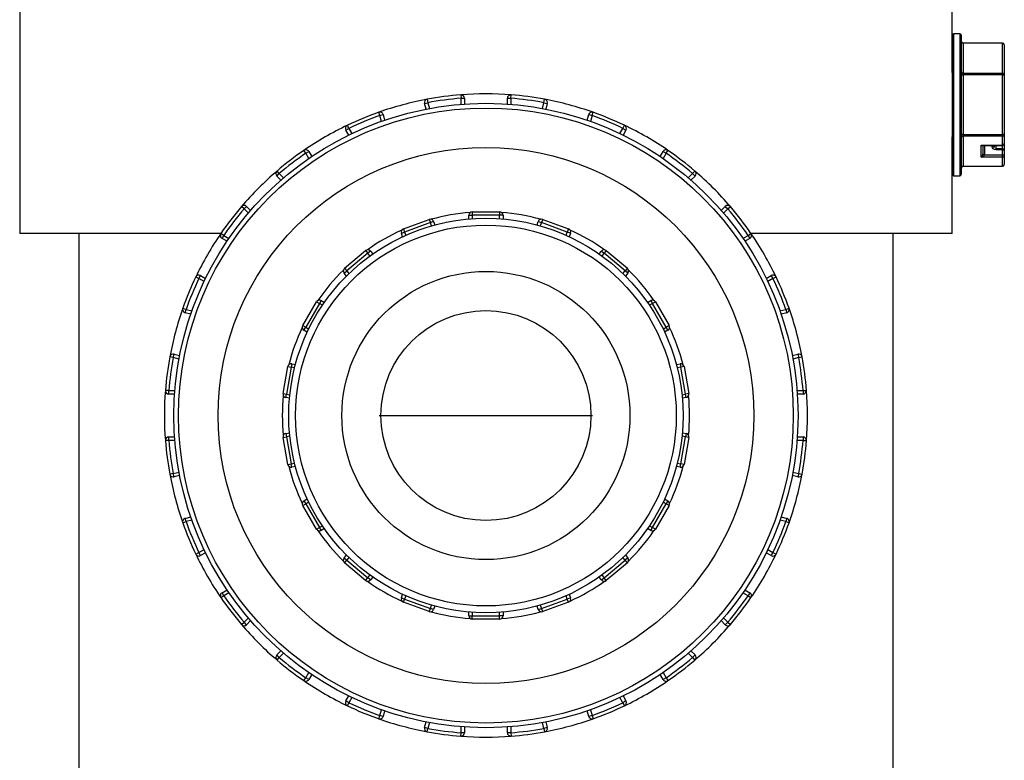
# Model space of a CAD drawing. Units: inches. Extents: x 1.53 to 9.73, y 0.96 to 7.41.
# Drawn here: x 2.41 to 2.52, y 1.34 to 1.43 of the extents above; entities that cross this region are included whole.
import ezdxf

# ---------------------------------------------------------------- set-up
doc = ezdxf.new("R2010")
doc.units = ezdxf.units.IN
doc.header["$MEASUREMENT"] = 0
for name, color, linetype in [('2_INCH_PIPE_(DOU', 7, 'Continuous'), ('Default', 7, 'Continuous'), ('FLAT_CAP_WITH_HO', 7, 'Continuous'), ('HALF_INCH_ELBOW', 7, 'Continuous'), ('SCREW', 7, 'Continuous'), ('UNION_(NO_THREAD', 7, 'Continuous'), ('UNION_(NUT)', 7, 'Continuous')]:
    doc.layers.add(name, color=color, linetype=linetype)

# ---------------------------------------------------------------- blocks, each defined once
blk = doc.blocks.new('SE2')
at = {"layer": '2_INCH_PIPE_(DOU', "color": 7, "linetype": 'Continuous'}
for p, q in [((2.412346673463291, 1.405345999772618), (2.412346673463291, 1.309625999772619)), ((2.507346673463291, 1.309625999772619), (2.507346673463291, 1.405345999772618))]:
    blk.add_line(p, q, dxfattribs=at)
at = {"layer": 'FLAT_CAP_WITH_HO', "color": 7, "linetype": 'Continuous'}
for p, q in [((2.405466673463291, 1.461325999772618), (2.405466673463291, 1.405345999772618)), ((2.514226673463291, 1.424095999772618), (2.514226673463291, 1.461325999772618)), ((2.514226673463291, 1.405345999772618), (2.514226673463291, 1.416595999772618)), ((2.42894178064678, 1.405345999772618), (2.405466673463291, 1.405345999772618)), ((2.514226673463291, 1.405345999772618), (2.490751566279802, 1.405345999772618))]:
    blk.add_line(p, q, dxfattribs=at)
at = {"layer": 'HALF_INCH_ELBOW', "color": 7, "linetype": 'Continuous'}
blk.add_line((2.447406673463291, 1.384105999772618), (2.472286673463291, 1.384105999772618), dxfattribs=at)
at = {"layer": 'SCREW', "color": 7, "linetype": 'Continuous'}
for p, q in [((2.514426673463291, 1.412065999772618), (2.514426673463291, 1.428625999772618)), ((2.515106673463291, 1.428625999772618), (2.514426673463291, 1.428625999772618)), ((2.515106673463291, 1.428625999772618), (2.515106673463291, 1.412065999772618)), ((2.514226673463291, 1.428425999772618), (2.514226673463291, 1.412265999772618)), ((2.515306673463292, 1.412265999772618), (2.515306673463292, 1.428425999772618)), ((2.515506673463291, 1.427531938029812), (2.515506673463291, 1.427505143110569)), ((2.520106673463292, 1.427531938029812), (2.515506673463292, 1.427531938029812)), ((2.520106673463292, 1.427505143110569), (2.515506673463292, 1.427505143110569)), ((2.515506673463291, 1.427505143110569), (2.515506673463291, 1.424012173981972)), ((2.520106673463292, 1.427505143110569), (2.520106673463292, 1.427531938029813)), ((2.520106673463292, 1.424012173981972), (2.520106673463292, 1.427505143110569)), ((2.520306673463291, 1.427331938029812), (2.520306673463291, 1.423838968901215)), ((2.515306673463292, 1.423838968901215), (2.515506673463292, 1.423838968901215)), ((2.515506673463291, 1.424012173981972), (2.520106673463291, 1.424012173981972)), ((2.515506673463291, 1.423838968901215), (2.515506673463291, 1.424012173981972)), ((2.520106673463292, 1.423838968901215), (2.515506673463292, 1.423838968901215)), ((2.515506673463291, 1.423838968901215), (2.515506673463291, 1.416853030644021)), ((2.520106673463292, 1.423838968901215), (2.520106673463292, 1.424012173981972)), ((2.520106673463292, 1.416853030644021), (2.520106673463292, 1.423838968901215)), ((2.520106673463292, 1.423838968901215), (2.520306673463292, 1.423838968901215)), ((2.520306673463291, 1.423838968901215), (2.520306673463291, 1.416853030644021)), ((2.515506673463291, 1.416853030644021), (2.515306673463291, 1.416853030644021)), ((2.515506673463291, 1.416853030644021), (2.520106673463291, 1.416853030644021)), ((2.515506673463291, 1.416679825563264), (2.515506673463291, 1.416853030644021)), ((2.520106673463292, 1.416679825563264), (2.515506673463292, 1.416679825563264)), ((2.515506673463291, 1.416679825563264), (2.515506673463291, 1.413186856434667)), ((2.520306673463291, 1.416853030644021), (2.520106673463291, 1.416853030644021)), ((2.520106673463292, 1.416679825563264), (2.520106673463292, 1.416853030644021)), ((2.520106673463292, 1.415633340998965), (2.520106673463292, 1.416679825563264)), ((2.520306673463291, 1.416853030644021), (2.520306673463291, 1.415806546079722)), ((2.517606673463291, 1.415633340998965), (2.520106673463291, 1.415633340998965)), ((2.517606673463291, 1.414233340998965), (2.517606673463291, 1.415633340998965)), ((2.517806673463291, 1.415606546079722), (2.517806673463291, 1.414606546079722)), ((2.517806673463291, 1.415606546079722), (2.520106673463291, 1.415606546079722)), ((2.518006673463292, 1.415606546079722), (2.518006673463292, 1.414506546079722)), ((2.518906673463291, 1.415444930138213), (2.518906673463291, 1.415606546079722)), ((2.519106673463291, 1.415606546079722), (2.519106673463291, 1.415344930138213)), ((2.519306673463291, 1.415606546079722), (2.519306673463291, 1.41518604269127)), ((2.519306673463291, 1.41508604269127), (2.519306673463291, 1.41518604269127)), ((2.520106673463292, 1.41518604269127), (2.519306673463292, 1.41518604269127)), ((2.520106673463292, 1.41508604269127), (2.519306673463292, 1.41508604269127)), ((2.520106673463292, 1.415633340998965), (2.520106673463292, 1.415606546079722)), ((2.520106673463292, 1.41518604269127), (2.520106673463292, 1.415606546079722)), ((2.520106673463292, 1.41508604269127), (2.520106673463292, 1.41518604269127)), ((2.520106673463292, 1.414506546079722), (2.520106673463292, 1.41508604269127)), ((2.520306673463291, 1.415806546079722), (2.520306673463291, 1.414986042691271)), ((2.520306673463291, 1.41498604269127), (2.520306673463291, 1.414406546079722)), ((2.520106673463292, 1.414233340998965), (2.517606673463292, 1.414233340998965)), ((2.518006673463292, 1.414506546079722), (2.520106673463292, 1.414506546079722)), ((2.520106673463292, 1.414233340998965), (2.520106673463292, 1.414506546079722)), ((2.520106673463292, 1.413186856434667), (2.520106673463292, 1.414233340998965)), ((2.520306673463291, 1.414406546079722), (2.520306673463291, 1.413360061515423)), ((2.515506673463291, 1.413186856434667), (2.520106673463291, 1.413186856434667)), ((2.515506673463291, 1.413186856434667), (2.515506673463291, 1.413160061515423)), ((2.515506673463291, 1.413160061515424), (2.520106673463291, 1.413160061515424)), ((2.520106673463292, 1.413186856434667), (2.520106673463292, 1.413160061515423)), ((2.514426673463291, 1.412065999772618), (2.515106673463291, 1.412065999772618))]:
    blk.add_line(p, q, dxfattribs=at)
for centre, radius, start, end in [((2.514426673463291, 1.428425999772618), 0.0001999999999999815, 90, 180), ((2.515106673463291, 1.428425999772618), 0.0001999999999999815, 0, 90), ((2.515506673463291, 1.427731938029812), 0.0002000000000000689, 180, 270), ((2.520106673463292, 1.427331938029812), 0.0002000000000000252, 0, 90), ((2.520106673463292, 1.415806546079722), 0.0002000000000000252, 270, 0), ((2.520106673463292, 1.41498604269127), 0.0002000000000000252, 0, 90), ((2.515506673463291, 1.412960061515423), 0.0001999999999999815, 90, 180), ((2.520106673463292, 1.413360061515423), 0.0002000000000000252, 270, 0), ((2.514426673463291, 1.412265999772618), 0.0001999999999999815, 180, 270), ((2.515106673463291, 1.412265999772618), 0.0002000000000000252, 270, 0)]:
    blk.add_arc(centre, radius, start, end, dxfattribs=at)
for centre, major_axis, ratio, start_param, end_param in [((2.515506673463291, 1.427678348191326), (-0.0001999999999999815, 0), 0.8660254037846478, 2.11575500360753e-06, 1.570796326794897), ((2.520106673463292, 1.427331938029812), (-0.0001999999999999815, 1.748382715945129e-16), 0.8660254037846468, 3.141594769344797, 4.712388980385446), ((2.515506673463291, 1.424185379062729), (-0.0002000000000000252, 0), 0.8660254037844576, 2.216719898181309e-06, 1.570796326794897), ((2.520106673463292, 1.423838968901215), (-0.0002000000000000252, 0), 0.8660254037844572, 3.141592653589793, 4.71238898038469), ((2.515506673463291, 1.416506620482507), (0.0002000000000000252, -1.311287036958847e-16), 0.866025403784239, 1.570796326795464, 3.141594870309691), ((2.520106673463292, 1.416853030644021), (0.0001999999999999815, -4.370956789862822e-17), 0.8660254037848649, 4.712388980384879, 6.283185307179586), ((2.517606673463292, 1.415806546079722), (-0.0001780564930565802, 0.0002569356028404431), 0.3544925246923404, 2.04362761398558, 3.614423940781767), ((2.517606673463292, 1.415806546079722), (-0.0003970617426440806, 0.0001202206223480348), 0.4025426732410275, 1.692078263842566, 2.215677039439325), ((2.518906673463291, 1.415344930138213), (-0.0001999999999999378, 0), 0.5000000000001095, 3.141590904306852, 4.71238898038469), ((2.520106673463292, 1.415806546079722), (0.0001999999999999815, 1.311287036958847e-16), 0.8660254037846471, 4.712388980384122, 6.283185307179586), ((2.520106673463292, 1.41498604269127), (-0.0001999999999999378, 4.370956789862822e-17), 0.4999999999998907, 3.141594663313994, 4.712388980384799), ((2.517606673463292, 1.414406546079722), (-0.0001780564930565802, -0.0002569356028403994), 0.3544925246925316, 1.097965039604183, 2.668761366396791), ((2.517606673463292, 1.414406546079722), (0.0003970617426440805, 0.0001202206223479911), 0.40254267324108, 4.591107043337058, 6.161903370134024), ((2.518006673463292, 1.414606546079722), (-0.0002000000000000252, 0), 0.5000000000001092, 0, 1.570796326794897), ((2.520106673463292, 1.414406546079722), (-0.0001999999999999378, 4.370956789862822e-17), 0.5000000000003277, 3.141594663313994, 4.712388980384799), ((2.520106673463292, 1.414406546079722), (0.0001999999999999815, 1.311287036958847e-16), 0.8660254037846471, 4.712388980384122, 6.283183191424583), ((2.515506673463291, 1.41301365135391), (0.0001999999999999815, 1.748382715945129e-16), 0.8660254037842099, 1.57079632679414, 3.141590537834789), ((2.520106673463292, 1.413360061515424), (0.0001999999999999815, -4.370956789862822e-17), 0.8660254037848649, 4.712388980384879, 6.283185307179586)]:
    blk.add_ellipse(centre, major_axis=major_axis, ratio=ratio, start_param=start_param, end_param=end_param, dxfattribs=at)
blk.add_open_spline([(2.519306673463291, 1.41508604269127), (2.519199074600349, 1.41508604269127), (2.519094391190901, 1.415126561218874), (2.518948240581703, 1.415259903481635), (2.518906673463291, 1.415351836141289), (2.518906673463291, 1.415444930138213)], degree=3, knots=[0, 0, 0, 0, 0.5, 0.5, 1, 1, 1, 1], dxfattribs=at)
at = {"layer": 'UNION_(NO_THREAD', "color": 7, "linetype": 'Continuous'}
for p, q in [((2.450220186866049, 1.405876467286963), (2.453227203252564, 1.406970931745605)), ((2.453227203252564, 1.406970931745605), (2.453364011309894, 1.406595054697291)), ((2.457846673463291, 1.407018878247398), (2.457846673463291, 1.407455999772618)), ((2.457846673463291, 1.407455999772619), (2.458246673463291, 1.407455999772619)), ((2.458246673463291, 1.407855999772619), (2.461446673463291, 1.407855999772619)), ((2.458246673463291, 1.407855999772619), (2.458246673463291, 1.407455999772619)), ((2.458246673463291, 1.407455999772619), (2.458246673463291, 1.407050280105634)), ((2.461446673463291, 1.407455999772619), (2.458246673463291, 1.407455999772619)), ((2.461446673463291, 1.407855999772619), (2.461446673463291, 1.407455999772619)), ((2.461446673463291, 1.407050280105634), (2.461446673463291, 1.407455999772619)), ((2.461846673463291, 1.407455999772619), (2.461446673463291, 1.407455999772619)), ((2.461846673463291, 1.407455999772619), (2.461846673463291, 1.407018878247398)), ((2.466466143674019, 1.406970931745605), (2.466329335616688, 1.40659505469729)), ((2.466466143674019, 1.406970931745605), (2.469473160060534, 1.405876467286963)), ((2.450220186866049, 1.405876467286963), (2.450356994923379, 1.405500590238648)), ((2.453364011309894, 1.406595054697291), (2.450356994923379, 1.405500590238649)), ((2.453739888358209, 1.406731862754621), (2.453364011309894, 1.406595054697291)), ((2.453502775608547, 1.406213802920117), (2.453364011309894, 1.406595054697291)), ((2.453739888358209, 1.406731862754621), (2.453889392724915, 1.406321102882984)), ((2.465803954201667, 1.406321102882984), (2.465953458568374, 1.406731862754621)), ((2.465953458568374, 1.406731862754621), (2.466329335616688, 1.406595054697291)), ((2.466329335616688, 1.406595054697291), (2.466190571318036, 1.406213802920118)), ((2.469336352003203, 1.405500590238649), (2.466329335616688, 1.406595054697291)), ((2.469473160060534, 1.405876467286963), (2.469336352003203, 1.405500590238648)), ((2.449981117875065, 1.405363782181319), (2.450356994923379, 1.405500590238649)), ((2.450130622241772, 1.404953022309682), (2.449981117875065, 1.405363782181318)), ((2.450356994923379, 1.405500590238649), (2.450495759222032, 1.405119338461476)), ((2.469197587704551, 1.405119338461476), (2.469336352003203, 1.405500590238649)), ((2.469712229051517, 1.405363782181319), (2.469336352003203, 1.405500590238649)), ((2.469712229051517, 1.405363782181319), (2.469562724684811, 1.404953022309682)), ((2.443354796624245, 1.401271095121196), (2.445806138842226, 1.403328015472193)), ((2.446063253886101, 1.403021597694945), (2.44361191166812, 1.400964677343948)), ((2.445806138842226, 1.403328015472193), (2.446063253886101, 1.403021597694945)), ((2.446369671663348, 1.40327871273882), (2.446063253886101, 1.403021597694945)), ((2.446324045461045, 1.402710798398587), (2.446063253886101, 1.403021597694945)), ((2.446369671663348, 1.40327871273882), (2.446650647963688, 1.402943858223457)), ((2.473042698962895, 1.402943858223457), (2.473323675263234, 1.40327871273882)), ((2.473323675263234, 1.40327871273882), (2.473630093040482, 1.403021597694945)), ((2.473630093040482, 1.403021597694945), (2.473369301465538, 1.402710798398588)), ((2.473887208084356, 1.403328015472193), (2.473630093040482, 1.403021597694945)), ((2.476081435258462, 1.400964677343948), (2.473630093040482, 1.403021597694945)), ((2.473887208084356, 1.403328015472193), (2.476338550302337, 1.401271095121196)), ((2.443354796624245, 1.401271095121196), (2.44361191166812, 1.400964677343948)), ((2.476338550302337, 1.401271095121196), (2.476081435258462, 1.400964677343948)), ((2.443305493890873, 1.400707562300074), (2.44361191166812, 1.400964677343948)), ((2.443586470191212, 1.400372707784711), (2.443305493890873, 1.400707562300074)), ((2.44361191166812, 1.400964677343948), (2.443872703243064, 1.400653878047591)), ((2.475820643683519, 1.400653878047591), (2.476081435258462, 1.400964677343948)), ((2.47638785303571, 1.400707562300074), (2.476081435258463, 1.400964677343948)), ((2.47638785303571, 1.400707562300074), (2.476106876735371, 1.400372707784711)), ((2.438478570123411, 1.394595359126564), (2.440078570123411, 1.397366640418674)), ((2.440424980284924, 1.397166640418674), (2.438824980284925, 1.394395359126564)), ((2.440078570123411, 1.397366640418674), (2.440424980284924, 1.397166640418674)), ((2.440624980284924, 1.397513050580187), (2.440424980284924, 1.397166640418674)), ((2.440776343823349, 1.396963780585182), (2.440424980284925, 1.397166640418674)), ((2.440624980284924, 1.397513050580187), (2.441003538630307, 1.397294489817577)), ((2.478689808296275, 1.397294489817577), (2.479068366641658, 1.397513050580188)), ((2.479268366641658, 1.397166640418674), (2.478917003103235, 1.396963780585182)), ((2.479068366641658, 1.397513050580187), (2.479268366641658, 1.397166640418674)), ((2.479614776803172, 1.397366640418674), (2.479268366641658, 1.397166640418674)), ((2.480868366641658, 1.394395359126563), (2.479268366641658, 1.397166640418674)), ((2.479614776803172, 1.397366640418674), (2.481214776803172, 1.394595359126564)), ((2.438478570123411, 1.394595359126564), (2.438824980284925, 1.394395359126564)), ((2.438624980284925, 1.39404894896505), (2.438824980284925, 1.394395359126563)), ((2.438824980284925, 1.394395359126563), (2.439176343823348, 1.394192499293071)), ((2.480517003103234, 1.394192499293071), (2.480868366641658, 1.394395359126563)), ((2.481214776803172, 1.394595359126564), (2.480868366641658, 1.394395359126564)), ((2.481068366641658, 1.39404894896505), (2.480868366641658, 1.394395359126563)), ((2.439003538630307, 1.393830388202439), (2.438624980284925, 1.39404894896505)), ((2.481068366641658, 1.39404894896505), (2.480689808296276, 1.393830388202439)), ((2.436179652244984, 1.386654451587389), (2.436735326413519, 1.389805836397028)), ((2.437129249514723, 1.389736377125961), (2.436573575346189, 1.386584992316322)), ((2.436735326413519, 1.389805836397028), (2.437129249514723, 1.389736377125961)), ((2.43719870878579, 1.390130300227166), (2.437129249514723, 1.389736377125961)), ((2.437528805388319, 1.389665924645146), (2.437129249514723, 1.389736377125961)), ((2.43719870878579, 1.390130300227166), (2.437629189452836, 1.390054394870892)), ((2.482064157473746, 1.390054394870892), (2.482494638140792, 1.390130300227166)), ((2.482564097411859, 1.389736377125961), (2.482164541538264, 1.389665924645146)), ((2.482494638140793, 1.390130300227166), (2.482564097411859, 1.389736377125961)), ((2.482958020513064, 1.389805836397028), (2.482564097411859, 1.389736377125961)), ((2.483119771580393, 1.386584992316322), (2.482564097411859, 1.389736377125961)), ((2.482958020513064, 1.389805836397028), (2.483513694681598, 1.386654451587389)), ((2.436179652244984, 1.386654451587389), (2.436573575346189, 1.386584992316322)), ((2.436504116075123, 1.386191069215117), (2.436573575346189, 1.386584992316322)), ((2.436934596742169, 1.386115163858843), (2.436504116075123, 1.386191069215117)), ((2.436573575346189, 1.386584992316322), (2.436973131219785, 1.386514539835507)), ((2.482720215706797, 1.386514539835506), (2.483119771580393, 1.386584992316322)), ((2.48318923085146, 1.386191069215117), (2.482758750184414, 1.386115163858844)), ((2.483513694681598, 1.386654451587389), (2.483119771580393, 1.386584992316322)), ((2.48318923085146, 1.386191069215117), (2.483119771580394, 1.386584992316322)), ((2.436179652244984, 1.381557547957849), (2.436573575346189, 1.381627007228915)), ((2.436735326413519, 1.378406163148209), (2.436179652244984, 1.381557547957849)), ((2.436504116075123, 1.38202093033012), (2.436934596742169, 1.382096835686394)), ((2.436504116075123, 1.38202093033012), (2.436573575346189, 1.381627007228915)), ((2.436973131219785, 1.381697459709731), (2.436573575346189, 1.381627007228915)), ((2.436573575346189, 1.381627007228915), (2.437129249514723, 1.378475622419276)), ((2.482564097411859, 1.378475622419276), (2.483119771580394, 1.381627007228915)), ((2.483119771580393, 1.381627007228915), (2.482720215706797, 1.381697459709731)), ((2.482758750184414, 1.382096835686394), (2.48318923085146, 1.38202093033012)), ((2.483513694681598, 1.381557547957849), (2.482958020513064, 1.378406163148209)), ((2.48318923085146, 1.38202093033012), (2.483119771580394, 1.381627007228915)), ((2.483513694681598, 1.381557547957849), (2.483119771580393, 1.381627007228915)), ((2.436735326413519, 1.378406163148209), (2.437129249514723, 1.378475622419276)), ((2.437129249514723, 1.378475622419276), (2.437528805388319, 1.378546074900092)), ((2.43719870878579, 1.378081699318071), (2.437129249514723, 1.378475622419276)), ((2.437629189452836, 1.378157604674345), (2.43719870878579, 1.378081699318072)), ((2.482494638140793, 1.378081699318071), (2.482064157473747, 1.378157604674345)), ((2.482164541538264, 1.378546074900092), (2.482564097411859, 1.378475622419276)), ((2.482494638140793, 1.378081699318071), (2.482564097411859, 1.378475622419276)), ((2.482958020513064, 1.378406163148209), (2.482564097411859, 1.378475622419276)), ((2.438478570123411, 1.373616640418674), (2.438824980284925, 1.373816640418674)), ((2.440078570123411, 1.370845359126564), (2.438478570123411, 1.373616640418674)), ((2.438624980284925, 1.374163050580188), (2.439003538630307, 1.374381611342798)), ((2.438624980284925, 1.374163050580188), (2.438824980284925, 1.373816640418674)), ((2.439176343823348, 1.374019500252166), (2.438824980284925, 1.373816640418674)), ((2.438824980284925, 1.373816640418674), (2.440424980284924, 1.371045359126564)), ((2.479268366641658, 1.371045359126564), (2.480868366641658, 1.373816640418674)), ((2.481214776803172, 1.373616640418674), (2.479614776803172, 1.370845359126563)), ((2.480868366641658, 1.373816640418674), (2.480517003103234, 1.374019500252166)), ((2.480689808296276, 1.374381611342798), (2.481068366641658, 1.374163050580187)), ((2.481068366641658, 1.374163050580188), (2.480868366641658, 1.373816640418674)), ((2.481214776803172, 1.373616640418674), (2.480868366641658, 1.373816640418674)), ((2.440424980284924, 1.371045359126564), (2.440776343823348, 1.371248218960056)), ((2.478917003103235, 1.371248218960056), (2.479268366641658, 1.371045359126564)), ((2.44007857012341, 1.370845359126564), (2.440424980284924, 1.371045359126564)), ((2.440624980284924, 1.37069894896505), (2.440424980284924, 1.371045359126564)), ((2.441003538630307, 1.37091750972766), (2.440624980284924, 1.37069894896505)), ((2.479068366641658, 1.37069894896505), (2.478689808296275, 1.37091750972766)), ((2.479068366641658, 1.370698948965049), (2.479268366641658, 1.371045359126563)), ((2.479614776803172, 1.370845359126564), (2.479268366641658, 1.371045359126564)), ((2.443305493890873, 1.367504437245163), (2.443586470191212, 1.367839291760526)), ((2.476106876735371, 1.367839291760527), (2.47638785303571, 1.367504437245163)), ((2.443305493890873, 1.367504437245164), (2.44361191166812, 1.367247322201289)), ((2.443354796624245, 1.366940904424041), (2.44361191166812, 1.367247322201289)), ((2.445806138842226, 1.364883984073044), (2.443354796624245, 1.366940904424041)), ((2.443872703243064, 1.367558121497646), (2.44361191166812, 1.367247322201289)), ((2.44361191166812, 1.367247322201289), (2.446063253886101, 1.365190401850292)), ((2.473630093040482, 1.365190401850292), (2.476081435258462, 1.367247322201289)), ((2.476338550302337, 1.366940904424041), (2.473887208084356, 1.364883984073044)), ((2.476081435258462, 1.367247322201289), (2.475820643683519, 1.367558121497646)), ((2.47638785303571, 1.367504437245163), (2.476081435258462, 1.367247322201289)), ((2.476338550302337, 1.366940904424041), (2.476081435258462, 1.367247322201289)), ((2.446063253886101, 1.365190401850292), (2.446324045461045, 1.36550120114665)), ((2.473369301465538, 1.36550120114665), (2.473630093040482, 1.365190401850292)), ((2.445806138842226, 1.364883984073044), (2.446063253886101, 1.365190401850292)), ((2.446369671663348, 1.364933286806417), (2.446063253886101, 1.365190401850292)), ((2.446650647963688, 1.36526814132178), (2.446369671663349, 1.364933286806417)), ((2.473323675263234, 1.364933286806417), (2.473042698962895, 1.36526814132178)), ((2.473323675263234, 1.364933286806417), (2.473630093040482, 1.365190401850292)), ((2.473887208084356, 1.364883984073044), (2.473630093040482, 1.365190401850292)), ((2.449981117875065, 1.362848217363919), (2.450130622241772, 1.363258977235556)), ((2.469562724684811, 1.363258977235556), (2.469712229051517, 1.362848217363919)), ((2.449981117875065, 1.362848217363919), (2.450356994923379, 1.362711409306589)), ((2.450220186866049, 1.362335532258274), (2.450356994923379, 1.362711409306589)), ((2.453227203252564, 1.361241067799632), (2.450220186866049, 1.362335532258274)), ((2.450495759222032, 1.363092661083762), (2.450356994923379, 1.362711409306589)), ((2.450356994923379, 1.362711409306589), (2.453364011309894, 1.361616944847946)), ((2.466329335616688, 1.361616944847947), (2.469336352003203, 1.362711409306589)), ((2.469473160060534, 1.362335532258274), (2.466466143674019, 1.361241067799632)), ((2.469336352003203, 1.362711409306589), (2.469197587704551, 1.363092661083762)), ((2.469712229051517, 1.362848217363919), (2.469336352003203, 1.362711409306589)), ((2.469473160060534, 1.362335532258274), (2.469336352003203, 1.362711409306589)), ((2.453227203252564, 1.361241067799632), (2.453364011309894, 1.361616944847947)), ((2.453364011309894, 1.361616944847947), (2.453502775608547, 1.36199819662512)), ((2.453739888358209, 1.361480136790616), (2.453364011309894, 1.361616944847947)), ((2.453889392724915, 1.361890896662253), (2.453739888358209, 1.361480136790616)), ((2.457846673463291, 1.360755999772619), (2.457846673463291, 1.36119312129784)), ((2.458246673463291, 1.361161719439603), (2.458246673463291, 1.360755999772619)), ((2.461446673463291, 1.360755999772619), (2.461446673463291, 1.361161719439604)), ((2.461846673463291, 1.361193121297839), (2.461846673463291, 1.360755999772619)), ((2.465953458568374, 1.361480136790616), (2.465803954201667, 1.361890896662253)), ((2.465953458568374, 1.361480136790616), (2.466329335616688, 1.361616944847947)), ((2.466190571318036, 1.36199819662512), (2.466329335616688, 1.361616944847947)), ((2.466466143674019, 1.361241067799632), (2.466329335616688, 1.361616944847947)), ((2.457846673463291, 1.360755999772619), (2.458246673463291, 1.360755999772619)), ((2.458246673463291, 1.360355999772619), (2.458246673463291, 1.360755999772619)), ((2.458246673463291, 1.360755999772619), (2.461446673463291, 1.360755999772619)), ((2.461446673463291, 1.360355999772619), (2.458246673463291, 1.360355999772619)), ((2.461846673463291, 1.360755999772619), (2.461446673463291, 1.360755999772619)), ((2.461446673463291, 1.360355999772619), (2.461446673463291, 1.360755999772619))]:
    blk.add_line(p, q, dxfattribs=at)
for radius in [0.023, 0.0222, 0.0168, 0.01224]:
    blk.add_circle((2.459846673463291, 1.384105999772619), radius, dxfattribs=at)
for centre, radius, start, end in [((2.453364011309894, 1.406595054697291), 0.0003999999999999724, 20.00000000000038, 110.0000000000113), ((2.459846673463291, 1.384105999772619), 0.02374999999999999, 94.41082628136655, 105.5891737186325), ((2.458246673463291, 1.407455999772619), 0.0004000000000000067, 90, 180), ((2.461446673463291, 1.407455999772619), 0.0004000000000000067, 0, 90), ((2.459846673463291, 1.384105999772619), 0.02374999999999995, 74.41082628136546, 85.58917371863234), ((2.466329335616688, 1.406595054697291), 0.0003999999999999874, 69.99999999998876, 159.9999999999996), ((2.459846673463291, 1.384105999772619), 0.02374999999999999, 114.4108262813662, 125.589173718634), ((2.450356994923379, 1.405500590238649), 0.0003999999999999874, 110.0000000000113, 200.0000000000004), ((2.469336352003203, 1.405500590238649), 0.0004000000000000284, 339.9999999999997, 69.99999999998876), ((2.459846673463291, 1.384105999772619), 0.02374999999999999, 54.41082628136683, 65.58917371863379), ((2.446063253886101, 1.403021597694945), 0.0003999999999999862, 40.00000000003816, 130.0000000000216), ((2.473630093040482, 1.403021597694945), 0.0003999999999999862, 50.0000000000271, 140.0000000000028), ((2.459846673463291, 1.384105999772619), 0.02374999999999997, 134.4108262813668, 145.5891737186341), ((2.44361191166812, 1.400964677343948), 0.0003999999999999862, 130.0000000000421, 219.9999999999973), ((2.476081435258462, 1.400964677343948), 0.0004000000000000198, 320.0000000000924, 50.00000000004754), ((2.459846673463291, 1.384105999772619), 0.02374999999999997, 34.41082628136592, 45.5891737186324), ((2.440424980284924, 1.397166640418674), 0.0004000000000000193, 60.00000000000604, 150.0000000000219), ((2.479268366641658, 1.397166640418674), 0.0003999999999999596, 30.00000000000987, 120.0000000000649), ((2.459846673463291, 1.384105999772619), 0.02374999999999999, 154.4108262813675, 165.5891737186339), ((2.438824980284925, 1.394395359126563), 0.0003999999999999975, 149.9999999999626, 240.000000000006), ((2.480868366641658, 1.394395359126563), 0.0003999999999999975, 300.0000000000491, 30.00000000000561), ((2.459846673463291, 1.384105999772619), 0.02374999999999996, 14.41082628136586, 25.58917371863205), ((2.437129249514723, 1.389736377125961), 0.0004000000000000146, 79.99999999999221, 170.000000000018), ((2.482564097411859, 1.389736377125961), 0.0003999999999999716, 9.999999999981986, 100.0000000000078), ((2.459846673463291, 1.384105999772619), 0.02374999999999998, 174.410826281367, 185.5891737186335), ((2.436573575346189, 1.386584992316322), 0.0004000000000000146, 170.000000000018, 260.0000000000549), ((2.483119771580393, 1.386584992316322), 0.0004000000000000222, 280.0000000000704, 9.99999999997094), ((2.459846673463291, 1.384105999772619), 0.02374999999999998, 354.4108262813659, 5.589173718633009), ((2.436573575346189, 1.381627007228915), 0.0003999999999999791, 99.99999999995066, 190.0000000000133), ((2.483119771580393, 1.381627007228915), 0.0004000000000000146, 349.9999999999977, 79.9999999999867), ((2.437129249514723, 1.378475622419276), 0.0003999999999999716, 189.999999999982, 280.0000000000133), ((2.459846673463291, 1.384105999772619), 0.02374999999999996, 194.4108262813674, 205.5891737186335), ((2.459846673463291, 1.384105999772619), 0.02374999999999999, 334.4108262813666, 345.5891737186329), ((2.482564097411859, 1.378475622419276), 0.0004000000000000146, 259.9999999999866, 350.000000000018), ((2.438824980284925, 1.373816640418674), 0.0003999999999999975, 119.999999999994, 210.0000000000374), ((2.480868366641658, 1.373816640418674), 0.0003999999999999975, 329.9999999999944, 59.99999999995095), ((2.440424980284924, 1.371045359126564), 0.0003999999999999596, 210.0000000000374, 300.0000000000098), ((2.459846673463291, 1.384105999772619), 0.02374999999999997, 214.4108262813668, 225.5891737186339), ((2.459846673463291, 1.384105999772619), 0.02374999999999997, 314.4108262813676, 325.5891737186332), ((2.479268366641658, 1.371045359126564), 0.0003999999999999975, 239.999999999951, 329.9999999999625), ((2.44361191166812, 1.367247322201289), 0.0004000000000000198, 140.0000000000028, 229.9999999999784), ((2.476081435258462, 1.367247322201289), 0.0004000000000000477, 309.9999999999729, 39.99999999995637), ((2.446063253886101, 1.365190401850292), 0.0003999999999999862, 229.9999999999579, 319.9999999999131), ((2.459846673463291, 1.384105999772619), 0.02374999999999994, 234.4108262813677, 245.5891737186336), ((2.459846673463291, 1.384105999772619), 0.02374999999999999, 294.4108262813664, 305.5891737186332), ((2.473630093040482, 1.365190401850292), 0.0003999999999999862, 220.000000000046, 310.0000000000626), ((2.450356994923379, 1.362711409306589), 0.0003999999999999874, 159.9999999999996, 249.9999999999996), ((2.469336352003203, 1.362711409306589), 0.0003999999999999874, 290.0000000000004, 20.00000000002213), ((2.453364011309894, 1.361616944847947), 0.0003999999999999724, 249.9999999999996, 339.9999999999997), ((2.459846673463291, 1.384105999772619), 0.02374999999999995, 254.4108262813675, 265.5891737186333), ((2.459846673463291, 1.384105999772619), 0.02374999999999999, 274.4108262813677, 285.5891737186345), ((2.466329335616688, 1.361616944847947), 0.0003999999999999724, 200.0000000000004, 290.0000000000004), ((2.458246673463291, 1.360755999772619), 0.0004000000000000067, 180, 270), ((2.461446673463291, 1.360755999772619), 0.0004000000000000067, 270, 0)]:
    blk.add_arc(centre, radius, start, end, dxfattribs=at)
at = {"layer": 'UNION_(NUT)', "color": 7, "linetype": 'Continuous'}
for p, q in [((2.452688681553824, 1.420479247521809), (2.45307505188434, 1.42058277513985)), ((2.453002042487262, 1.420976055736802), (2.45307505188434, 1.42058277513985)), ((2.453075051884339, 1.42058277513985), (2.453256792002411, 1.419904511785432)), ((2.45691540661693, 1.421491259898441), (2.456946673463292, 1.421092483790432)), ((2.456946673463291, 1.420390293895558), (2.456946673463291, 1.421092483790432)), ((2.456946673463291, 1.421092483790432), (2.457346673463291, 1.421092483790432)), ((2.457346673463291, 1.421092483790432), (2.457346673463291, 1.420420046641564)), ((2.462346673463292, 1.420420046641565), (2.462346673463292, 1.421092483790433)), ((2.462346673463292, 1.421092483790432), (2.462746673463291, 1.421092483790432)), ((2.462746673463291, 1.421092483790432), (2.462777940309653, 1.421491259898441)), ((2.462746673463291, 1.421092483790432), (2.462746673463291, 1.420390293895558)), ((2.466436554924171, 1.419904511785432), (2.466618295042243, 1.42058277513985)), ((2.466618295042244, 1.42058277513985), (2.466691304439321, 1.420976055736802)), ((2.466618295042244, 1.42058277513985), (2.467004665372759, 1.420479247521809)), ((2.447472682091863, 1.419081624678256), (2.447339269785971, 1.41945872036457)), ((2.452862721094585, 1.419829723113161), (2.452688681553823, 1.420479247521809)), ((2.467004665372758, 1.420479247521809), (2.466830625831997, 1.419829723113161)), ((2.47222066483472, 1.419081624678256), (2.472354077140611, 1.41945872036457)), ((2.447472682091863, 1.419081624678255), (2.447859052422379, 1.419185152296296)), ((2.447654422209935, 1.418403361323837), (2.447472682091863, 1.419081624678255)), ((2.447859052422379, 1.419185152296296), (2.44803309196314, 1.418535627887649)), ((2.471660254963443, 1.418535627887649), (2.471834294504204, 1.419185152296296)), ((2.471834294504204, 1.419185152296297), (2.47222066483472, 1.419081624678256)), ((2.47222066483472, 1.419081624678256), (2.472038924716648, 1.418403361323837)), ((2.443518494963846, 1.417387234528713), (2.443864905125359, 1.417587234528713)), ((2.44385471353828, 1.416804886875344), (2.443518494963846, 1.417387234528712)), ((2.443864905125359, 1.417587234528712), (2.4436925949546, 1.417948218191851)), ((2.443864905125359, 1.417587234528712), (2.444216000072796, 1.416979120241471)), ((2.475477346853786, 1.416979120241471), (2.475828441801224, 1.417587234528712)), ((2.475828441801223, 1.417587234528712), (2.476000751971982, 1.417948218191851)), ((2.475828441801223, 1.417587234528712), (2.476174851962737, 1.417387234528712)), ((2.476174851962737, 1.417387234528713), (2.475838633388303, 1.416804886875345)), ((2.43884195778341, 1.414687234528712), (2.43861549184616, 1.41501695134549)), ((2.43884195778341, 1.414687234528712), (2.439188367944923, 1.414887234528712)), ((2.439188367944923, 1.414887234528712), (2.439524586519357, 1.414304886875345)), ((2.480168760407226, 1.414304886875345), (2.48050497898166, 1.414887234528712)), ((2.480504978981659, 1.414887234528712), (2.480851389143173, 1.414687234528712)), ((2.480851389143173, 1.414687234528713), (2.481077855080422, 1.41501695134549)), ((2.439193052730847, 1.414079120241471), (2.43884195778341, 1.414687234528712)), ((2.480851389143173, 1.414687234528713), (2.480500294195736, 1.414079120241471)), ((2.435743889467489, 1.412310003099304), (2.435484021176429, 1.41261408938854)), ((2.483949457459095, 1.412310003099304), (2.484209325750155, 1.41261408938854)), ((2.435461046755014, 1.412027160386829), (2.435743889467489, 1.412310003099304)), ((2.4359365316229, 1.411551675518943), (2.435461046755014, 1.412027160386829)), ((2.435743889467488, 1.412310003099304), (2.436240412703834, 1.411813479862958)), ((2.483452934222748, 1.411813479862957), (2.483949457459095, 1.412310003099303)), ((2.484232300171568, 1.412027160386829), (2.483756815303682, 1.411551675518943)), ((2.483949457459095, 1.412310003099304), (2.484232300171569, 1.412027160386829)), ((2.431642670136606, 1.408208783768422), (2.43133858384737, 1.408468652059482)), ((2.431642670136606, 1.408208783768422), (2.431925512849081, 1.408491626480896)), ((2.432139193372953, 1.407712260532076), (2.431642670136606, 1.408208783768422)), ((2.431925512849081, 1.408491626480896), (2.432400997716967, 1.40801614161301)), ((2.487292349209616, 1.40801614161301), (2.487767834077502, 1.408491626480896)), ((2.488050676789976, 1.408208783768422), (2.48755415355363, 1.407712260532076)), ((2.487767834077502, 1.408491626480896), (2.488050676789977, 1.408208783768422)), ((2.488050676789976, 1.408208783768422), (2.488354763079213, 1.408468652059482)), ((2.429265438707198, 1.4051107154525), (2.42893572189042, 1.40533718138975)), ((2.429065438707197, 1.404764305290986), (2.429265438707197, 1.4051107154525)), ((2.429647786360565, 1.404428086716553), (2.429065438707197, 1.404764305290987)), ((2.429265438707197, 1.4051107154525), (2.429873552994439, 1.404759620505063)), ((2.489819793932143, 1.404759620505063), (2.490427908219385, 1.4051107154525)), ((2.490627908219385, 1.404764305290986), (2.490045560566017, 1.404428086716552)), ((2.490427908219385, 1.4051107154525), (2.490757625036162, 1.40533718138975)), ((2.490427908219385, 1.4051107154525), (2.490627908219385, 1.404764305290986)), ((2.426004455044059, 1.40026007828131), (2.426365438707198, 1.400087768110551)), ((2.426365438707197, 1.400087768110551), (2.426565438707197, 1.400434178272064)), ((2.426973552994439, 1.399736673163114), (2.426365438707197, 1.400087768110551)), ((2.426565438707197, 1.400434178272064), (2.427147786360565, 1.40009795969763)), ((2.492545560566017, 1.400097959697631), (2.493127908219385, 1.400434178272065)), ((2.493327908219385, 1.400087768110551), (2.492719793932144, 1.399736673163114)), ((2.493127908219385, 1.400434178272064), (2.493327908219385, 1.400087768110551)), ((2.493327908219385, 1.400087768110551), (2.493688891882524, 1.40026007828131)), ((2.42449395287134, 1.396613403449938), (2.424871048557654, 1.396479991144047)), ((2.424767520939613, 1.396093620813532), (2.424871048557654, 1.396479991144047)), ((2.424871048557654, 1.396479991144047), (2.425549311912072, 1.396298251025975)), ((2.49414403501451, 1.396298251025975), (2.494822298368928, 1.396479991144047)), ((2.494822298368928, 1.396479991144047), (2.495199394055243, 1.396613403449938)), ((2.494822298368928, 1.396479991144047), (2.494925825986969, 1.396093620813531)), ((2.425417045348261, 1.39591958127277), (2.424767520939613, 1.396093620813531)), ((2.494925825986969, 1.396093620813532), (2.494276301578322, 1.39591958127277)), ((2.423369898096059, 1.390877621351571), (2.422976617499108, 1.390950630748648)), ((2.423369898096059, 1.390877621351571), (2.4234734257141, 1.391263991682086)), ((2.424048161450478, 1.390695881233499), (2.42336989809606, 1.390877621351571)), ((2.423473425714101, 1.391263991682086), (2.424122950122749, 1.391089952141325)), ((2.495570396803834, 1.391089952141324), (2.496219921212482, 1.391263991682086)), ((2.496323448830523, 1.390877621351571), (2.495645185476105, 1.390695881233499)), ((2.496219921212482, 1.391263991682086), (2.496323448830523, 1.390877621351571)), ((2.496323448830523, 1.390877621351571), (2.496716729427475, 1.390950630748648)), ((2.422860189445477, 1.387005999772619), (2.422461413337468, 1.38703726661898)), ((2.422860189445477, 1.387005999772619), (2.423562379340351, 1.387005999772619)), ((2.422860189445477, 1.386605999772619), (2.422860189445477, 1.387005999772619)), ((2.423532626594346, 1.386605999772619), (2.422860189445478, 1.386605999772619)), ((2.496130967586231, 1.387005999772619), (2.496833157481105, 1.387005999772619)), ((2.496833157481105, 1.386605999772619), (2.496160720332237, 1.386605999772619)), ((2.496833157481105, 1.387005999772619), (2.497231933589114, 1.38703726661898)), ((2.496833157481105, 1.387005999772619), (2.496833157481105, 1.386605999772618)), ((2.422860189445477, 1.381605999772619), (2.423532626594345, 1.381605999772619)), ((2.422860189445477, 1.381205999772619), (2.422860189445477, 1.381605999772619)), ((2.496160720332238, 1.381605999772619), (2.496833157481106, 1.381605999772619)), ((2.496833157481105, 1.381605999772619), (2.496833157481105, 1.381205999772619)), ((2.422860189445478, 1.381205999772619), (2.422461413337469, 1.381174732926258)), ((2.423562379340352, 1.381205999772619), (2.422860189445478, 1.381205999772619)), ((2.496833157481105, 1.381205999772619), (2.496130967586231, 1.381205999772619)), ((2.496833157481105, 1.381205999772619), (2.497231933589114, 1.381174732926258)), ((2.42336989809606, 1.377334378193667), (2.422976617499109, 1.377261368796589)), ((2.423369898096059, 1.377334378193666), (2.424048161450477, 1.377516118311738)), ((2.423473425714101, 1.376948007863151), (2.42336989809606, 1.377334378193667)), ((2.424122950122749, 1.377122047403912), (2.423473425714101, 1.376948007863151)), ((2.496219921212482, 1.376948007863151), (2.495570396803834, 1.377122047403913)), ((2.495645185476105, 1.377516118311739), (2.496323448830523, 1.377334378193667)), ((2.496323448830523, 1.377334378193667), (2.496219921212482, 1.376948007863151)), ((2.496323448830523, 1.377334378193667), (2.496716729427475, 1.377261368796589)), ((2.42449395287134, 1.371598596095299), (2.424871048557654, 1.37173200840119)), ((2.424767520939613, 1.372118378731706), (2.425417045348261, 1.372292418272467)), ((2.424871048557654, 1.37173200840119), (2.424767520939613, 1.372118378731706)), ((2.425549311912072, 1.371913748519262), (2.424871048557654, 1.37173200840119)), ((2.494822298368928, 1.37173200840119), (2.49414403501451, 1.371913748519262)), ((2.494276301578322, 1.372292418272467), (2.494925825986969, 1.372118378731706)), ((2.494925825986969, 1.372118378731706), (2.494822298368928, 1.37173200840119)), ((2.494822298368928, 1.37173200840119), (2.495199394055243, 1.371598596095299)), ((2.426004455044059, 1.367951921263927), (2.426365438707197, 1.368124231434687)), ((2.426365438707197, 1.368124231434686), (2.426973552994439, 1.368475326382123)), ((2.426565438707197, 1.367777821273173), (2.426365438707197, 1.368124231434687)), ((2.427147786360565, 1.368114039847607), (2.426565438707197, 1.367777821273173)), ((2.493127908219385, 1.367777821273173), (2.492545560566017, 1.368114039847607)), ((2.492719793932143, 1.368475326382124), (2.493327908219385, 1.368124231434687)), ((2.493327908219385, 1.368124231434686), (2.493127908219385, 1.367777821273173)), ((2.493327908219385, 1.368124231434686), (2.493688891882524, 1.367951921263927)), ((2.429065438707197, 1.363447694254251), (2.429647786360565, 1.363783912828685)), ((2.429265438707197, 1.363101284092737), (2.429065438707197, 1.363447694254251)), ((2.429873552994439, 1.363452379040174), (2.429265438707198, 1.363101284092737)), ((2.490427908219385, 1.363101284092737), (2.489819793932143, 1.363452379040174)), ((2.490045560566017, 1.363783912828685), (2.490627908219385, 1.363447694254251)), ((2.490627908219385, 1.363447694254251), (2.490427908219385, 1.363101284092737)), ((2.42893572189042, 1.362874818155487), (2.429265438707197, 1.363101284092737)), ((2.490427908219385, 1.363101284092737), (2.490757625036162, 1.362874818155488)), ((2.43133858384737, 1.359743347485756), (2.431642670136606, 1.360003215776816)), ((2.431642670136606, 1.360003215776816), (2.432139193372953, 1.360499739013162)), ((2.431925512849081, 1.359720373064341), (2.431642670136606, 1.360003215776815)), ((2.432400997716967, 1.360195857932227), (2.431925512849081, 1.359720373064341)), ((2.487767834077502, 1.359720373064341), (2.487292349209616, 1.360195857932227)), ((2.48755415355363, 1.360499739013162), (2.488050676789976, 1.360003215776816)), ((2.488050676789976, 1.360003215776816), (2.487767834077502, 1.359720373064341)), ((2.488050676789976, 1.360003215776816), (2.488354763079213, 1.359743347485756)), ((2.435461046755014, 1.356184839158408), (2.4359365316229, 1.356660324026295)), ((2.436240412703834, 1.35639851968228), (2.435743889467488, 1.355901996445934)), ((2.483949457459095, 1.355901996445934), (2.483452934222748, 1.35639851968228)), ((2.483756815303683, 1.356660324026295), (2.484232300171569, 1.356184839158408)), ((2.435743889467488, 1.355901996445934), (2.435461046755014, 1.356184839158408)), ((2.435484021176428, 1.355597910156697), (2.435743889467488, 1.355901996445934)), ((2.484232300171569, 1.356184839158408), (2.483949457459095, 1.355901996445934)), ((2.483949457459095, 1.355901996445934), (2.484209325750154, 1.355597910156697)), ((2.43884195778341, 1.353524765016525), (2.439193052730847, 1.354132879303766)), ((2.480500294195736, 1.354132879303766), (2.480851389143174, 1.353524765016525)), ((2.43861549184616, 1.353195048199747), (2.43884195778341, 1.353524765016525)), ((2.439188367944924, 1.353324765016525), (2.43884195778341, 1.353524765016525)), ((2.439524586519357, 1.353907112669892), (2.439188367944923, 1.353324765016525)), ((2.480504978981659, 1.353324765016525), (2.480168760407225, 1.353907112669893)), ((2.480851389143173, 1.353524765016525), (2.48050497898166, 1.353324765016525)), ((2.480851389143173, 1.353524765016525), (2.481077855080422, 1.353195048199747)), ((2.443518494963846, 1.350824765016525), (2.44385471353828, 1.351407112669893)), ((2.443864905125359, 1.350624765016525), (2.443518494963846, 1.350824765016525)), ((2.4436925949546, 1.350263781353386), (2.443864905125359, 1.350624765016525)), ((2.444216000072796, 1.351232879303766), (2.443864905125359, 1.350624765016525)), ((2.475828441801223, 1.350624765016525), (2.475477346853786, 1.351232879303766)), ((2.476174851962737, 1.350824765016525), (2.475828441801224, 1.350624765016525)), ((2.475828441801223, 1.350624765016525), (2.476000751971982, 1.350263781353386)), ((2.475838633388303, 1.351407112669893), (2.476174851962737, 1.350824765016525)), ((2.447472682091863, 1.349130374866982), (2.447654422209935, 1.3498086382214)), ((2.44803309196314, 1.349676371657588), (2.447859052422378, 1.349026847248941)), ((2.471834294504204, 1.349026847248941), (2.471660254963442, 1.349676371657588)), ((2.472038924716648, 1.3498086382214), (2.47222066483472, 1.349130374866982)), ((2.447339269785971, 1.348753279180667), (2.447472682091863, 1.349130374866982)), ((2.447859052422379, 1.349026847248941), (2.447472682091863, 1.349130374866982)), ((2.452688681553824, 1.347732752023428), (2.452862721094585, 1.348382276432076)), ((2.453256792002411, 1.348307487759805), (2.45307505188434, 1.347629224405387)), ((2.466618295042244, 1.347629224405387), (2.466436554924171, 1.348307487759805)), ((2.466830625831997, 1.348382276432076), (2.467004665372759, 1.347732752023428)), ((2.47222066483472, 1.349130374866982), (2.471834294504204, 1.349026847248941)), ((2.47222066483472, 1.349130374866982), (2.472354077140611, 1.348753279180668)), ((2.453075051884339, 1.347629224405387), (2.452688681553823, 1.347732752023428)), ((2.453002042487262, 1.347235943808436), (2.45307505188434, 1.347629224405387)), ((2.45691540661693, 1.346720739646796), (2.456946673463291, 1.347119515754805)), ((2.456946673463291, 1.347119515754805), (2.456946673463291, 1.347821705649679)), ((2.457346673463291, 1.347119515754805), (2.456946673463291, 1.347119515754805)), ((2.457346673463291, 1.347791952903673), (2.457346673463291, 1.347119515754805)), ((2.462346673463292, 1.347119515754805), (2.462346673463292, 1.347791952903673)), ((2.462746673463291, 1.347119515754805), (2.462346673463292, 1.347119515754805)), ((2.462746673463291, 1.347821705649679), (2.462746673463291, 1.347119515754805)), ((2.462746673463291, 1.347119515754805), (2.462777940309653, 1.346720739646796)), ((2.467004665372758, 1.347732752023428), (2.466618295042243, 1.347629224405387)), ((2.466618295042244, 1.347629224405387), (2.466691304439321, 1.347235943808436))]:
    blk.add_line(p, q, dxfattribs=at)
for radius in [0.03640000000000001, 0.03585261783101971, 0.03125000000000001]:
    blk.add_circle((2.459846673463291, 1.384105999772618), radius, dxfattribs=at)
for centre, radius, start, end in [((2.459846673463291, 1.384105999772618), 0.03749999999999999, 100.516780748552, 109.4832192514474), ((2.453075051884339, 1.42058277513985), 0.0003999999999999654, 100.5167807485064, 195.0000000000393), ((2.459846673463291, 1.384105999772618), 0.03750000000000001, 94.48321925144764, 100.516780748552), ((2.459846673463291, 1.384105999772618), 0.0371, 94.48321925144738, 100.5167807485524), ((2.459846673463291, 1.384105999772618), 0.03749999999999998, 85.51678074855236, 94.48321925144764), ((2.456946673463291, 1.421092483790432), 0.0004000000000000222, 0, 94.48321925147155), ((2.462746673463291, 1.421092483790432), 0.000399999999999963, 85.51678074859187, 180), ((2.459846673463291, 1.384105999772618), 0.03710000000000002, 79.48321925144688, 85.51678074855194), ((2.459846673463291, 1.384105999772618), 0.03750000000000003, 79.48321925144732, 85.51678074855236), ((2.459846673463291, 1.384105999772618), 0.03749999999999999, 70.51678074855194, 79.48321925144731), ((2.466618295042244, 1.42058277513985), 0.0004000000000000049, 344.9999999999771, 79.48321925149358), ((2.459846673463291, 1.384105999772618), 0.03750000000000002, 109.4832192514473, 115.5167807485522), ((2.447472682091863, 1.419081624678256), 0.0004000000000000049, 15.0000000000086, 109.4832192514757), ((2.47222066483472, 1.419081624678256), 0.0003999999999999936, 70.51678074852431, 165.0000000000386), ((2.459846673463291, 1.384105999772618), 0.03750000000000003, 64.48321925144784, 70.51678074855194), ((2.459846673463291, 1.384105999772618), 0.0371, 109.4832192514471, 115.5167807485523), ((2.459846673463291, 1.384105999772618), 0.03710000000000001, 64.48321925144771, 70.51678074855222), ((2.459846673463291, 1.384105999772618), 0.03750000000000002, 115.5167807485522, 124.483219251447), ((2.443864905125359, 1.417587234528712), 0.0004000000000000193, 115.5167807485408, 209.9999999999823), ((2.459846673463291, 1.384105999772618), 0.0375, 55.51678074855242, 64.48321925144784), ((2.475828441801223, 1.417587234528712), 0.0003999999999999975, 330.0000000000495, 64.48321925145925), ((2.459846673463291, 1.384105999772618), 0.03750000000000001, 124.483219251447, 130.5167807485522), ((2.43884195778341, 1.414687234528712), 0.0004000000000000193, 30.00000000003742, 124.4832192514343), ((2.480851389143173, 1.414687234528713), 0.0003999999999999975, 55.51678074856565, 150.0000000000495), ((2.459846673463291, 1.384105999772618), 0.03750000000000003, 49.48321925144727, 55.51678074855242), ((2.459846673463291, 1.384105999772618), 0.0371, 124.4832192514474, 130.5167807485519), ((2.459846673463291, 1.384105999772618), 0.03710000000000001, 49.48321925144761, 55.51678074855209), ((2.459846673463291, 1.384105999772618), 0.03750000000000001, 130.5167807485522, 139.4832192514473), ((2.435743889467488, 1.412310003099304), 0.0003999999999999886, 130.5167807485845, 224.9999999999775), ((2.459846673463291, 1.384105999772618), 0.03750000000000001, 40.51678074855226, 49.48321925144727), ((2.483949457459095, 1.412310003099304), 0.0003999999999999886, 315.0000000000225, 49.4832192514639), ((2.459846673463291, 1.384105999772618), 0.03749999999999999, 139.4832192514473, 145.5167807485525), ((2.459846673463291, 1.384105999772618), 0.03710000000000001, 139.4832192514469, 145.5167807485524), ((2.431642670136606, 1.408208783768422), 0.0003999999999999886, 45.00000000002249, 139.4832192514881), ((2.488050676789976, 1.408208783768422), 0.0003999999999999886, 40.51678074856028, 134.9999999999775), ((2.459846673463291, 1.384105999772618), 0.0371, 34.48321925144764, 40.51678074855262), ((2.459846673463291, 1.384105999772618), 0.03750000000000003, 34.48321925144739, 40.51678074855226), ((2.459846673463291, 1.384105999772618), 0.03750000000000002, 145.5167807485525, 154.4832192514468), ((2.429265438707197, 1.4051107154525), 0.0003999999999999975, 145.5167807485394, 240.000000000006), ((2.490427908219385, 1.4051107154525), 0.0004000000000000193, 300.0000000000491, 34.48321925142455), ((2.459846673463291, 1.384105999772618), 0.03749999999999999, 25.51678074855264, 34.48321925144711), ((2.459846673463291, 1.384105999772618), 0.03750000000000001, 154.4832192514468, 160.5167807485523), ((2.459846673463291, 1.384105999772618), 0.03709999999999999, 154.4832192514473, 160.5167807485524), ((2.426365438707197, 1.400087768110551), 0.0004000000000000251, 60.00000000000604, 154.4832192514606), ((2.493327908219385, 1.400087768110551), 0.0004000000000000193, 25.51678074856946, 120.000000000049), ((2.459846673463291, 1.384105999772618), 0.03710000000000005, 19.48321925144733, 25.51678074855246), ((2.459846673463291, 1.384105999772618), 0.03750000000000002, 19.48321925144775, 25.51678074855264), ((2.459846673463291, 1.384105999772618), 0.03750000000000003, 160.5167807485523, 169.4832192514473), ((2.424871048557654, 1.396479991144047), 0.0004000000000000246, 160.5167807485349, 254.9999999999914), ((2.494822298368928, 1.396479991144047), 0.0004000000000000049, 285.0000000000086, 19.4832192514863), ((2.459846673463291, 1.384105999772618), 0.03749999999999999, 10.51678074855275, 19.48321925144775), ((2.459846673463291, 1.384105999772618), 0.03749999999999998, 169.4832192514473, 175.516780748552), ((2.459846673463291, 1.384105999772618), 0.03709999999999998, 169.4832192514472, 175.5167807485523), ((2.423369898096059, 1.390877621351571), 0.0004000000000000049, 74.9999999999382, 169.4832192514507), ((2.496323448830523, 1.390877621351571), 0.0004000000000000049, 10.51678074853769, 105.0000000000618), ((2.459846673463291, 1.384105999772618), 0.0371, 4.483219251447717, 10.51678074855291), ((2.459846673463291, 1.384105999772618), 0.03750000000000005, 4.483219251447972, 10.51678074855275), ((2.459846673463291, 1.384105999772618), 0.03750000000000003, 175.516780748552, 184.4832192514477), ((2.422860189445477, 1.387005999772619), 0.0004000000000000067, 175.5167807485284, 270), ((2.496833157481105, 1.387005999772619), 0.0004000000000000067, 270, 4.483219251471557), ((2.459846673463291, 1.384105999772618), 0.03749999999999998, 355.5167807485524, 4.483219251447972), ((2.422860189445477, 1.381205999772619), 0.0004000000000000067, 90, 184.4832192514399), ((2.496833157481105, 1.381205999772619), 0.0004000000000000067, 355.5167807485601, 90), ((2.459846673463291, 1.384105999772618), 0.03750000000000001, 184.4832192514469, 190.5167807485524), ((2.459846673463291, 1.384105999772618), 0.0371, 184.483219251447, 190.5167807485524), ((2.459846673463291, 1.384105999772618), 0.03710000000000002, 349.4832192514477, 355.5167807485529), ((2.459846673463291, 1.384105999772618), 0.03750000000000002, 349.4832192514482, 355.5167807485524), ((2.459846673463291, 1.384105999772618), 0.03750000000000003, 190.5167807485524, 199.4832192514471), ((2.423369898096059, 1.377334378193666), 0.0004000000000000049, 190.5167807485493, 285.0000000000701), ((2.459846673463291, 1.384105999772618), 0.03749999999999999, 340.5167807485529, 349.4832192514476), ((2.496323448830523, 1.377334378193667), 0.0004000000000000049, 254.9999999999382, 349.483219251431), ((2.424871048557654, 1.37173200840119), 0.0003999999999999834, 104.9999999999922, 199.4832192514051), ((2.459846673463291, 1.384105999772618), 0.03750000000000002, 199.4832192514471, 205.516780748552), ((2.459846673463291, 1.384105999772618), 0.0371, 199.4832192514475, 205.5167807485524), ((2.459846673463291, 1.384105999772618), 0.03710000000000001, 334.4832192514479, 340.5167807485527), ((2.459846673463291, 1.384105999772618), 0.03750000000000001, 334.4832192514482, 340.5167807485529), ((2.494822298368928, 1.37173200840119), 0.0003999999999999936, 340.5167807485737, 74.9999999999914), ((2.459846673463291, 1.384105999772618), 0.03749999999999999, 205.516780748552, 214.4832192514475), ((2.426365438707197, 1.368124231434686), 0.0004000000000000439, 205.5167807485682, 299.999999999994), ((2.459846673463291, 1.384105999772618), 0.03750000000000002, 325.5167807485529, 334.483219251448), ((2.493327908219385, 1.368124231434686), 0.0003999999999999975, 239.999999999951, 334.4832192514593), ((2.429265438707197, 1.363101284092737), 0.0003999999999999915, 119.999999999994, 214.4832192514868), ((2.490427908219385, 1.363101284092737), 0.0003999999999999975, 325.5167807485394, 59.99999999995095), ((2.459846673463291, 1.384105999772618), 0.03749999999999997, 214.4832192514475, 220.5167807485529), ((2.459846673463291, 1.384105999772618), 0.0371, 214.4832192514479, 220.5167807485523), ((2.459846673463291, 1.384105999772618), 0.03710000000000001, 319.4832192514481, 325.5167807485529), ((2.459846673463291, 1.384105999772618), 0.03750000000000001, 319.483219251448, 325.5167807485529), ((2.459846673463291, 1.384105999772618), 0.03750000000000001, 220.516780748552, 229.4832192514477), ((2.431642670136606, 1.360003215776816), 0.0003999999999999658, 220.5167807485603, 314.999999999955), ((2.459846673463291, 1.384105999772618), 0.03750000000000001, 310.5167807485529, 319.483219251448), ((2.488050676789976, 1.360003215776816), 0.0004000000000000505, 225.000000000045, 319.4832192514397), ((2.435743889467489, 1.355901996445934), 0.0004000000000000274, 135, 229.4832192514639), ((2.459846673463291, 1.384105999772618), 0.03750000000000001, 229.4832192514477, 235.5167807485527), ((2.459846673463291, 1.384105999772618), 0.03709999999999998, 229.4832192514476, 235.5167807485526), ((2.459846673463291, 1.384105999772618), 0.0371, 304.4832192514481, 310.5167807485531), ((2.459846673463291, 1.384105999772618), 0.03750000000000003, 304.4832192514478, 310.5167807485529), ((2.483949457459095, 1.355901996445934), 0.0003999999999999886, 310.5167807485154, 45.00000000011244), ((2.43884195778341, 1.353524765016525), 0.0004000000000000274, 235.5167807485836, 330.0000000000219), ((2.459846673463291, 1.384105999772618), 0.0375, 235.5167807485522, 244.4832192514478), ((2.459846673463291, 1.384105999772618), 0.03749999999999999, 295.5167807485525, 304.4832192514478), ((2.480851389143173, 1.353524765016525), 0.0003999999999999975, 209.9999999999781, 304.4832192514164), ((2.443864905125359, 1.350624765016525), 0.0003999999999999856, 149.9999999999626, 244.4832192514455), ((2.459846673463291, 1.384105999772618), 0.03710000000000001, 244.4832192514477, 250.5167807485528), ((2.459846673463291, 1.384105999772618), 0.0371, 289.4832192514478, 295.5167807485537), ((2.475828441801223, 1.350624765016525), 0.0003999999999999975, 295.5167807485545, 29.99999999997806), ((2.459846673463291, 1.384105999772618), 0.03750000000000001, 244.4832192514469, 250.5167807485526), ((2.459846673463291, 1.384105999772618), 0.03750000000000002, 289.4832192514481, 295.5167807485522), ((2.447472682091863, 1.349130374866982), 0.0003999999999999834, 250.5167807485243, 344.9999999999914), ((2.459846673463291, 1.384105999772618), 0.03750000000000003, 250.5167807485526, 259.483219251448), ((2.459846673463291, 1.384105999772618), 0.03750000000000003, 280.5167807485533, 289.4832192514481), ((2.47222066483472, 1.349130374866982), 0.0004000000000000049, 194.9999999999921, 289.4832192514756), ((2.453075051884339, 1.347629224405387), 0.0004000000000000164, 164.9999999999914, 259.4832192514936), ((2.459846673463291, 1.384105999772618), 0.03749999999999998, 259.483219251448, 265.5167807485524), ((2.459846673463291, 1.384105999772618), 0.03709999999999997, 259.4832192514476, 265.5167807485526), ((2.456946673463291, 1.347119515754805), 0.0003999999999999787, 265.5167807485284, 0), ((2.462746673463291, 1.347119515754805), 0.0004000000000000067, 180, 274.4832192514081), ((2.459846673463291, 1.384105999772618), 0.0371, 274.4832192514481, 280.5167807485531), ((2.459846673463291, 1.384105999772618), 0.03750000000000001, 274.4832192514476, 280.5167807485526), ((2.466618295042244, 1.347629224405387), 0.0004000000000000049, 280.5167807485064, 14.99999999999214), ((2.459846673463291, 1.384105999772618), 0.03750000000000002, 265.5167807485524, 274.4832192514476)]:
    blk.add_arc(centre, radius, start, end, dxfattribs=at)

msp = doc.modelspace()

# ---------------------------------------------------------------- block references
at = {"layer": 'Default'}
msp.add_blockref('SE2', (0, 0), dxfattribs=at)

doc.saveas('drawing.dxf')
